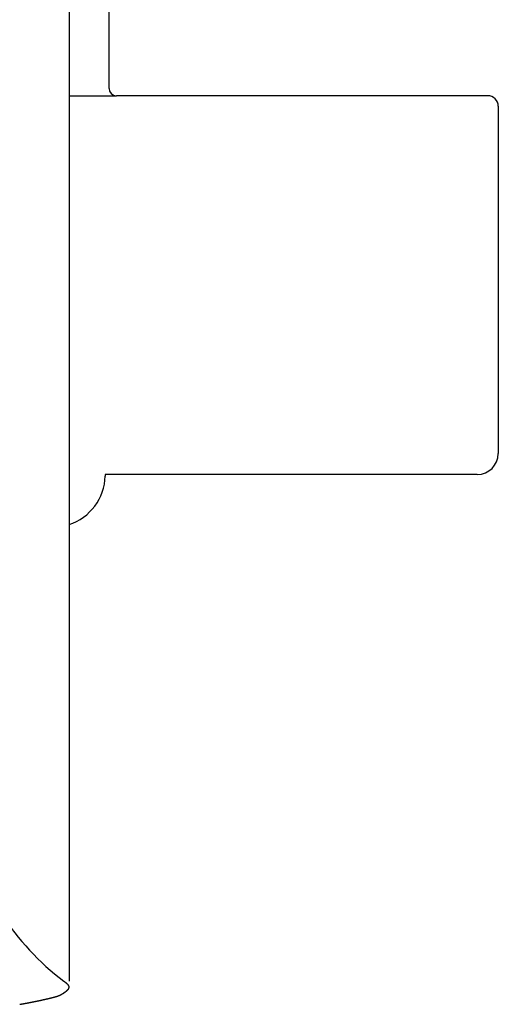
# Model space of a CAD drawing. Units: millimetres. Extents: x 0 to 630, y 0 to 891.
# Drawn here: x 212 to 235, y 610 to 656 of the extents above; entities that cross this region are included whole.
import ezdxf

# ---------------------------------------------------------------- set-up
doc = ezdxf.new("R2010")
doc.units = ezdxf.units.MM
doc.layers.add('1', color=7, linetype='Continuous')

# ---------------------------------------------------------------- blocks, each defined once
blk = doc.blocks.new('85-30', base_point=(91.99, 467.142))
at = {"layer": '1', "color": 7, "linetype": 'Continuous'}
blk.add_line((214.694, 705.74), (214.694, 610.663), dxfattribs=at)
blk.add_arc((222.549, 621.183), 13.285, 194.6464, 232.3546, dxfattribs=at)
blk.add_open_spline([(212.344, 609.566), (212.349, 609.567), (212.359, 609.569), (212.371, 609.571), (212.381, 609.573), (212.389, 609.574), (212.396, 609.575), (212.404, 609.576), (212.412, 609.578), (212.421, 609.579), (212.429, 609.581), (212.438, 609.582), (212.446, 609.584), (212.455, 609.585), (212.464, 609.587), (212.472, 609.588), (212.481, 609.59), (212.489, 609.591), (212.498, 609.593), (212.507, 609.594), (212.515, 609.596), (212.524, 609.597), (212.532, 609.599), (212.541, 609.6), (212.55, 609.602), (212.558, 609.603), (212.567, 609.605), (212.576, 609.606), (212.584, 609.608), (212.593, 609.61), (212.602, 609.611), (212.611, 609.613), (212.62, 609.614), (212.629, 609.616), (212.638, 609.618), (212.647, 609.619), (212.656, 609.621), (212.664, 609.622), (212.673, 609.624), (212.682, 609.626), (212.691, 609.627), (212.7, 609.629), (212.709, 609.631), (212.718, 609.632), (212.727, 609.634), (212.735, 609.636), (212.744, 609.637), (212.753, 609.639), (212.762, 609.641), (212.771, 609.642), (212.78, 609.644), (212.789, 609.646), (212.798, 609.647), (212.807, 609.649), (212.815, 609.651), (212.824, 609.652), (212.833, 609.654), (212.842, 609.656), (212.851, 609.657), (212.86, 609.659), (212.869, 609.661), (212.878, 609.663), (212.886, 609.664), (212.895, 609.666), (212.904, 609.668), (212.913, 609.669), (212.922, 609.671), (212.931, 609.673), (212.94, 609.675), (212.949, 609.676), (212.957, 609.678), (212.966, 609.68), (212.975, 609.682), (212.984, 609.683), (212.993, 609.685), (213.002, 609.687), (213.011, 609.689), (213.02, 609.691), (213.028, 609.692), (213.037, 609.694), (213.047, 609.696), (213.056, 609.698), (213.065, 609.7), (213.075, 609.702), (213.084, 609.704), (213.094, 609.706), (213.103, 609.708), (213.112, 609.709), (213.122, 609.711), (213.131, 609.713), (213.141, 609.715), (213.15, 609.717), (213.159, 609.719), (213.169, 609.721), (213.178, 609.723), (213.187, 609.725), (213.197, 609.727), (213.206, 609.729), (213.216, 609.731), (213.225, 609.733), (213.234, 609.735), (213.244, 609.737), (213.253, 609.739), (213.262, 609.741), (213.272, 609.743), (213.281, 609.745), (213.29, 609.747), (213.3, 609.749), (213.309, 609.751), (213.318, 609.753), (213.328, 609.755), (213.337, 609.757), (213.346, 609.759), (213.355, 609.761), (213.365, 609.763), (213.374, 609.765), (213.383, 609.767), (213.393, 609.769), (213.402, 609.771), (213.411, 609.773), (213.421, 609.775), (213.43, 609.778), (213.439, 609.78), (213.449, 609.782), (213.458, 609.784), (213.467, 609.786), (213.476, 609.788), (213.486, 609.79), (213.495, 609.792), (213.504, 609.794), (213.513, 609.796), (213.522, 609.798), (213.532, 609.801), (213.541, 609.803), (213.55, 609.805), (213.559, 609.807), (213.569, 609.809), (213.578, 609.811), (213.587, 609.813), (213.596, 609.816), (213.606, 609.818), (213.615, 609.82), (213.624, 609.822), (213.633, 609.824), (213.643, 609.826), (213.651, 609.828), (213.657, 609.83), (213.664, 609.831), (213.672, 609.833), (213.68, 609.835), (213.689, 609.838), (213.698, 609.84), (213.706, 609.842), (213.715, 609.844), (213.724, 609.846), (213.732, 609.848), (213.741, 609.85), (213.75, 609.852), (213.758, 609.854), (213.767, 609.856), (213.775, 609.859), (213.784, 609.861), (213.793, 609.863), (213.801, 609.865), (213.81, 609.867), (213.819, 609.869), (213.827, 609.871), (213.836, 609.873), (213.845, 609.875), (213.854, 609.877), (213.863, 609.88), (213.872, 609.882), (213.881, 609.884), (213.89, 609.886), (213.899, 609.889), (213.908, 609.891), (213.917, 609.893), (213.926, 609.895), (213.935, 609.898), (213.944, 609.9), (213.954, 609.902), (213.963, 609.904), (213.972, 609.907), (213.981, 609.909), (213.99, 609.911), (213.999, 609.914), (214.008, 609.916), (214.017, 609.919), (214.026, 609.921), (214.035, 609.923), (214.044, 609.926), (214.053, 609.928), (214.062, 609.931), (214.071, 609.933), (214.079, 609.935), (214.088, 609.938), (214.096, 609.94), (214.105, 609.943), (214.114, 609.946), (214.122, 609.949), (214.131, 609.951), (214.139, 609.954), (214.148, 609.957), (214.156, 609.96), (214.165, 609.964), (214.173, 609.967), (214.182, 609.97), (214.19, 609.974), (214.199, 609.977), (214.207, 609.98), (214.216, 609.984), (214.224, 609.988), (214.233, 609.992), (214.241, 609.995), (214.25, 609.999), (214.258, 610.003), (214.267, 610.007), (214.275, 610.011), (214.284, 610.015), (214.292, 610.02), (214.301, 610.024), (214.309, 610.028), (214.317, 610.033), (214.326, 610.037), (214.334, 610.042), (214.343, 610.047), (214.351, 610.051), (214.359, 610.056), (214.366, 610.06), (214.372, 610.064), (214.378, 610.067), (214.385, 610.071), (214.391, 610.075), (214.397, 610.079), (214.403, 610.083), (214.41, 610.087), (214.416, 610.091), (214.422, 610.095), (214.428, 610.099), (214.435, 610.103), (214.441, 610.107), (214.447, 610.111), (214.453, 610.116), (214.46, 610.12), (214.466, 610.124), (214.472, 610.129), (214.478, 610.133), (214.485, 610.138), (214.491, 610.142), (214.497, 610.146), (214.503, 610.151), (214.509, 610.156), (214.516, 610.16), (214.522, 610.165), (214.528, 610.17), (214.534, 610.175), (214.54, 610.179), (214.547, 610.184), (214.553, 610.189), (214.559, 610.194), (214.565, 610.199), (214.571, 610.204), (214.578, 610.209), (214.584, 610.214), (214.59, 610.219), (214.596, 610.224), (214.602, 610.23), (214.608, 610.235), (214.614, 610.24), (214.619, 610.245), (214.624, 610.25), (214.629, 610.255), (214.634, 610.259), (214.639, 610.264), (214.644, 610.269), (214.648, 610.274), (214.652, 610.279), (214.656, 610.284), (214.66, 610.289), (214.663, 610.294), (214.667, 610.299), (214.67, 610.304), (214.673, 610.309), (214.675, 610.314), (214.678, 610.319), (214.68, 610.324), (214.683, 610.329), (214.685, 610.334), (214.686, 610.339), (214.688, 610.343), (214.69, 610.348), (214.691, 610.353), (214.692, 610.358), (214.693, 610.363), (214.693, 610.368), (214.694, 610.373), (214.694, 610.378), (214.694, 610.383), (214.694, 610.388), (214.694, 610.393), (214.693, 610.398), (214.692, 610.403), (214.692, 610.408), (214.691, 610.413), (214.69, 610.418), (214.688, 610.423), (214.687, 610.428), (214.685, 610.433), (214.683, 610.438), (214.68, 610.442), (214.678, 610.447), (214.675, 610.452), (214.673, 610.457), (214.67, 610.462), (214.667, 610.467), (214.663, 610.472), (214.66, 610.477), (214.656, 610.482), (214.652, 610.487), (214.648, 610.492), (214.644, 610.497), (214.639, 610.502), (214.634, 610.507), (214.629, 610.512), (214.624, 610.517), (214.619, 610.522), (214.614, 610.526), (214.608, 610.532), (214.601, 610.537), (214.594, 610.543), (214.587, 610.549), (214.58, 610.555), (214.572, 610.561), (214.565, 610.567), (214.558, 610.573), (214.551, 610.579), (214.543, 610.584), (214.536, 610.59), (214.529, 610.596), (214.522, 610.601), (214.514, 610.607), (214.507, 610.612), (214.5, 610.617), (214.493, 610.623), (214.485, 610.628), (214.478, 610.633), (214.471, 610.638), (214.461, 610.645), (214.449, 610.653), (214.439, 610.66), (214.434, 610.663)], degree=3, knots=[0, 0, 0, 0, 0.014967, 0.029934, 0.037418, 0.044902, 0.052385, 0.059869, 0.068609, 0.077349, 0.086089, 0.094829, 0.103569, 0.112309, 0.12105, 0.12979, 0.13853, 0.14727, 0.15601, 0.16475, 0.17349, 0.18223, 0.19097, 0.19971, 0.208451, 0.217191, 0.225931, 0.234671, 0.243706, 0.252741, 0.261776, 0.270811, 0.279846, 0.28888, 0.297915, 0.30695, 0.315985, 0.32502, 0.334055, 0.34309, 0.352125, 0.36116, 0.370195, 0.37923, 0.388265, 0.3973, 0.406335, 0.41537, 0.424405, 0.433439, 0.442474, 0.451509, 0.460544, 0.469579, 0.478624, 0.48767, 0.496715, 0.50576, 0.514805, 0.52385, 0.532895, 0.541941, 0.550986, 0.560031, 0.569076, 0.578121, 0.587167, 0.596212, 0.605257, 0.614302, 0.623347, 0.632392, 0.641438, 0.650483, 0.659528, 0.668573, 0.677618, 0.686663, 0.695709, 0.704754, 0.714336, 0.723918, 0.7335, 0.743083, 0.752665, 0.762247, 0.771829, 0.781411, 0.790994, 0.800576, 0.810158, 0.81974, 0.829322, 0.838904, 0.848487, 0.858069, 0.867651, 0.877233, 0.886815, 0.896398, 0.90598, 0.915562, 0.925092, 0.934623, 0.944153, 0.953683, 0.963214, 0.972744, 0.982274, 0.991805, 1.001335, 1.010865, 1.020396, 1.029926, 1.039456, 1.048987, 1.058517, 1.068047, 1.077578, 1.087108, 1.096639, 1.106169, 1.115699, 1.12523, 1.134709, 1.144189, 1.153669, 1.163149, 1.172628, 1.182108, 1.191588, 1.201067, 1.210547, 1.220027, 1.229506, 1.238986, 1.248466, 1.257945, 1.267425, 1.276905, 1.286384, 1.295864, 1.305344, 1.314823, 1.324303, 1.333783, 1.339556, 1.345329, 1.354234, 1.36314, 1.372045, 1.38095, 1.389856, 1.398761, 1.407666, 1.416572, 1.425477, 1.434382, 1.443288, 1.452193, 1.461098, 1.470004, 1.478909, 1.487814, 1.49672, 1.505625, 1.51453, 1.523436, 1.532341, 1.541246, 1.550628, 1.56001, 1.569392, 1.578774, 1.588156, 1.597538, 1.60692, 1.616302, 1.625684, 1.635066, 1.644448, 1.65383, 1.663212, 1.672594, 1.681976, 1.691358, 1.700741, 1.710123, 1.719505, 1.728888, 1.738271, 1.747654, 1.756594, 1.765534, 1.774473, 1.783412, 1.79235, 1.801288, 1.810322, 1.819355, 1.828389, 1.837423, 1.846458, 1.855492, 1.864641, 1.873789, 1.882937, 1.892085, 1.901233, 1.910381, 1.919663, 1.928945, 1.938227, 1.947509, 1.956791, 1.966073, 1.975507, 1.984941, 1.994375, 2.003809, 2.013243, 2.022677, 2.032281, 2.041885, 2.051489, 2.061093, 2.070697, 2.080301, 2.087644, 2.094987, 2.10233, 2.109673, 2.117016, 2.124359, 2.131701, 2.139044, 2.146462, 2.153879, 2.161297, 2.168714, 2.176286, 2.183857, 2.191429, 2.199001, 2.206658, 2.214316, 2.221973, 2.229631, 2.237288, 2.244946, 2.252603, 2.260261, 2.268091, 2.275922, 2.283752, 2.291583, 2.299414, 2.307244, 2.315075, 2.322906, 2.33092, 2.338935, 2.346948, 2.354962, 2.362976, 2.37099, 2.379005, 2.387019, 2.394308, 2.401597, 2.408885, 2.416172, 2.422918, 2.429664, 2.43641, 2.443157, 2.449408, 2.455658, 2.461908, 2.468158, 2.47397, 2.479783, 2.485597, 2.491411, 2.496862, 2.502313, 2.507761, 2.513208, 2.518377, 2.523546, 2.528723, 2.533901, 2.538914, 2.543923, 2.548919, 2.553917, 2.558858, 2.563801, 2.568748, 2.573688, 2.578682, 2.583682, 2.58868, 2.593676, 2.598843, 2.604009, 2.609202, 2.614397, 2.619855, 2.62531, 2.63075, 2.63619, 2.642, 2.64781, 2.653627, 2.659444, 2.665695, 2.671947, 2.678195, 2.684444, 2.691191, 2.697937, 2.704683, 2.711429, 2.718717, 2.726005, 2.733294, 2.740582, 2.749953, 2.759323, 2.768693, 2.778062, 2.787433, 2.796803, 2.805984, 2.815166, 2.824347, 2.833528, 2.842709, 2.85189, 2.860892, 2.869893, 2.878895, 2.887897, 2.896898, 2.9059, 2.914732, 2.923563, 2.941225, 2.958887, 2.958887, 2.958887, 2.958887], dxfattribs=at)
blk = doc.blocks.new('85-30X-LH', base_point=(180.494, 420.477))
blk.add_blockref('85-30', (91.99, 467.142))
blk = doc.blocks.new('81-15-4', base_point=(12.987, 230.743))
at = {"layer": '1', "color": 7, "linetype": 'Continuous'}
for p, q in [((72.198, 217.697), (72.198, 220.747)), ((71.565, 217.58), (72.315, 217.58)), ((78.198, 217.58), (72.315, 217.58)), ((78.365, 217.413), (78.365, 211.912)), ((72.138, 211.579), (72.138, 211.556)), ((78.031, 211.579), (72.138, 211.579))]:
    blk.add_line(p, q, dxfattribs=at)
for centre, radius, start, end in [((72.315, 217.697), 0.117, 180, 270), ((78.198, 217.413), 0.167, 0, 90), ((78.031, 211.912), 0.333, 270, 0), ((71.305, 211.58), 0.833, 288.1291, 358.3235)]:
    blk.add_arc(centre, radius, start, end, dxfattribs=at)
blk = doc.blocks.new('81-15X-4-LH', base_point=(162.506, 362.627))
at = {"xscale": 3, "yscale": 3, "zscale": 3}
blk.add_blockref('81-15-4', (38.96, 692.23), dxfattribs=at)

msp = doc.modelspace()

# ---------------------------------------------------------------- block references
at = {"layer": '1'}
for name, p in [('85-30X-LH', (180.494, 420.477)), ('81-15X-4-LH', (162.506, 362.627))]:
    msp.add_blockref(name, p, dxfattribs=at)

doc.saveas('drawing.dxf')
